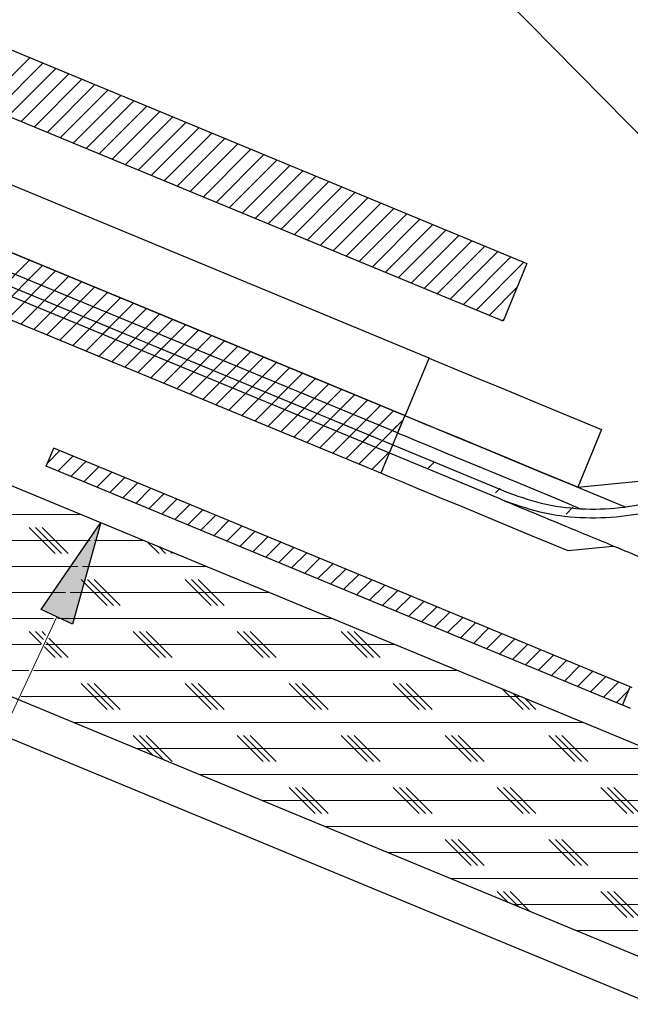
# Model space of a CAD drawing. Units: inches. Extents: x 2 to 154, y 1 to 99.
# Drawn here: x 21 to 27, y 62 to 72 of the extents above; entities that cross this region are included whole.
import ezdxf

# ---------------------------------------------------------------- set-up
doc = ezdxf.new("R2010")
doc.units = ezdxf.units.IN
doc.header["$MEASUREMENT"] = 0
doc.layers.add('SLD-0', color=7, linetype='Continuous')

# ---------------------------------------------------------------- blocks, each defined once
blk = doc.blocks.new('SW_HATCH_0')
at = {"layer": 'SLD-0', "color": 7, "linetype": 'Continuous', "lineweight": 18}
for p, q in [((11.1466, -1.0658), (11.6059, -0.6065)), ((11.2716, -1.1175), (11.7309, -0.6583)), ((11.3966, -1.1693), (11.8559, -0.7101)), ((11.5216, -1.2211), (11.9809, -0.7619)), ((11.6466, -1.2729), (12.1059, -0.8136)), ((11.7716, -1.3246), (12.2309, -0.8654)), ((11.8966, -1.3764), (12.3559, -0.9172)), ((12.0216, -1.4282), (12.4809, -0.969)), ((12.1466, -1.48), (12.6059, -1.0208)), ((12.2716, -1.5318), (12.7309, -1.0725)), ((12.3966, -1.5835), (12.8559, -1.1243)), ((12.5216, -1.6353), (12.9809, -1.1761)), ((12.6466, -1.6871), (13.1059, -1.2279)), ((12.7716, -1.7389), (13.2309, -1.2796)), ((12.8966, -1.7906), (13.3559, -1.3314)), ((13.0216, -1.8424), (13.4809, -1.3832)), ((13.1466, -1.8942), (13.6059, -1.435)), ((13.2716, -1.946), (13.7309, -1.4867)), ((13.3966, -1.9977), (13.8559, -1.5385)), ((13.5216, -2.0495), (13.9809, -1.5903)), ((13.6466, -2.1013), (14.1059, -1.6421)), ((13.7716, -2.1531), (14.2309, -1.6939)), ((13.8966, -2.2048), (14.3559, -1.7456)), ((14.0216, -2.2566), (14.4809, -1.7974)), ((14.1466, -2.3084), (14.6059, -1.8492)), ((14.2716, -2.3602), (14.7309, -1.901)), ((14.3966, -2.412), (14.8559, -1.9527)), ((14.5216, -2.4637), (14.9809, -2.0045)), ((14.6466, -2.5155), (15.1059, -2.0563)), ((14.7716, -2.5673), (15.2309, -2.1081)), ((14.8966, -2.6191), (15.3559, -2.1598)), ((15.0216, -2.6708), (15.4809, -2.2116)), ((15.1466, -2.7226), (15.6059, -2.2634)), ((15.2716, -2.7744), (15.7309, -2.3152)), ((15.3966, -2.8262), (15.8559, -2.3669)), ((15.5216, -2.8779), (15.9809, -2.4187)), ((11.144, -3.013), (11.6032, -2.5537)), ((11.4654, -2.6915), (11.6032, -2.5537)), ((15.6466, -2.9297), (16.1059, -2.4705)), ((15.7716, -2.9815), (16.2309, -2.5223)), ((11.269, -3.0647), (11.7282, -2.6055)), ((11.5904, -2.7433), (11.7282, -2.6055)), ((15.8966, -3.0333), (16.3559, -2.5741)), ((11.394, -3.1165), (11.8532, -2.6573)), ((11.519, -3.1683), (11.9782, -2.7091)), ((11.7154, -2.7951), (11.8532, -2.6573)), ((11.8404, -2.8468), (11.9782, -2.7091)), ((11.644, -3.2201), (12.1032, -2.7609)), ((11.769, -3.2718), (12.2282, -2.8126)), ((11.9654, -2.8986), (12.1032, -2.7609)), ((12.0904, -2.9504), (12.2282, -2.8126)), ((16.0216, -3.0851), (16.2923, -2.8144)), ((11.894, -3.3236), (12.3532, -2.8644)), ((12.019, -3.3754), (12.4782, -2.9162)), ((12.2154, -3.0022), (12.3532, -2.8644)), ((12.3404, -3.0539), (12.4782, -2.9162)), ((11.6797, -3.0076), (11.744, -2.9433)), ((12.144, -3.4272), (12.6032, -2.968)), ((12.269, -3.479), (12.7282, -3.0197)), ((12.4654, -3.1057), (12.6032, -2.968)), ((12.5904, -3.1575), (12.7282, -3.0197)), ((12.394, -3.5307), (12.8532, -3.0715)), ((12.519, -3.5825), (12.9782, -3.1233)), ((12.7154, -3.2093), (12.8532, -3.0715)), ((12.8404, -3.2611), (12.9782, -3.1233)), ((16.1466, -3.1368), (16.1673, -3.1162)), ((12.3047, -3.2665), (12.369, -3.2022)), ((12.644, -3.6343), (13.1032, -3.1751)), ((12.9654, -3.3128), (13.1032, -3.1751)), ((12.769, -3.6861), (13.2282, -3.2268)), ((12.894, -3.7378), (13.3532, -3.2786)), ((13.0904, -3.3646), (13.2282, -3.2268)), ((13.2154, -3.4164), (13.3532, -3.2786)), ((13.019, -3.7896), (13.4782, -3.3304)), ((13.144, -3.8414), (13.6032, -3.3822)), ((13.3404, -3.4682), (13.4782, -3.3304)), ((13.4654, -3.5199), (13.6032, -3.3822)), ((12.9297, -3.5253), (12.994, -3.461)), ((13.269, -3.8932), (13.7282, -3.4339)), ((13.394, -3.9449), (13.8532, -3.4857)), ((13.5904, -3.5717), (13.7282, -3.4339)), ((13.7154, -3.6235), (13.8532, -3.4857)), ((13.519, -3.9967), (13.9782, -3.5375)), ((13.644, -4.0485), (14.1032, -3.5893)), ((13.8404, -3.6753), (13.9782, -3.5375)), ((13.9654, -3.727), (14.1032, -3.5893)), ((13.769, -4.1003), (14.2282, -3.6411)), ((13.894, -4.1521), (14.3532, -3.6928)), ((14.0904, -3.7788), (14.2282, -3.6411)), ((14.2154, -3.8306), (14.3532, -3.6928)), ((13.5547, -3.7842), (13.619, -3.7199)), ((14.019, -4.2038), (14.4782, -3.7446)), ((14.3404, -3.8824), (14.4782, -3.7446)), ((14.144, -4.2556), (14.6032, -3.7964)), ((14.269, -4.3074), (14.7282, -3.8482)), ((14.4654, -3.9342), (14.6032, -3.7964)), ((14.5904, -3.9859), (14.7282, -3.8482)), ((14.394, -4.3592), (14.8532, -3.8999)), ((14.519, -4.4109), (14.9782, -3.9517)), ((14.7154, -4.0377), (14.8532, -3.8999)), ((14.8404, -4.0895), (14.9782, -3.9517)), ((14.1797, -4.0431), (14.244, -3.9788)), ((14.644, -4.4627), (15.1032, -4.0035)), ((14.9654, -4.1413), (15.1032, -4.0035)), ((14.769, -4.5145), (15.1951, -4.0884)), ((15.0904, -4.193), (15.1951, -4.0884)), ((14.8047, -4.302), (14.869, -4.2377)), ((11.7768, -4.5015), (11.8932, -4.3851)), ((11.8735, -4.5815), (12.0182, -4.4369)), ((14.894, -4.5663), (15.0701, -4.3902)), ((11.9985, -4.6333), (12.1432, -4.4887)), ((12.1235, -4.6851), (12.2682, -4.5404)), ((15.4297, -4.5609), (15.494, -4.4966)), ((12.2485, -4.7369), (12.3932, -4.5922)), ((12.3735, -4.7886), (12.5182, -4.644)), ((12.4985, -4.8404), (12.6432, -4.6958)), ((12.6235, -4.8922), (12.7682, -4.7475)), ((12.7485, -4.944), (12.8932, -4.7993)), ((16.0844, -4.79), (16.1284, -4.7461)), ((12.8735, -4.9958), (13.0182, -4.8511)), ((12.9985, -5.0475), (13.1432, -4.9029)), ((7.5865, -5), (12.0998, -5)), ((13.1235, -5.0993), (13.2682, -4.9547)), ((13.2485, -5.1511), (13.3932, -5.0064)), ((16.7623, -4.996), (16.8315, -4.9269)), ((13.3735, -5.2029), (13.5182, -5.0582)), ((13.4985, -5.2546), (13.6432, -5.11)), ((11.8485, -5.375), (11.5985, -5.125)), ((11.911, -5.375), (11.661, -5.125)), ((11.9735, -5.375), (11.7235, -5.125)), ((13.6235, -5.3064), (13.7682, -5.1618)), ((7.8038, -5.25), (12.1844, -5.25)), ((12.2279, -5.25), (12.7034, -5.25)), ((12.8485, -5.375), (12.7377, -5.2642)), ((13.7485, -5.3582), (13.8932, -5.2135)), ((13.8735, -5.41), (14.0182, -5.2653)), ((12.911, -5.375), (12.8444, -5.3084)), ((12.9735, -5.375), (12.9511, -5.3526)), ((13.9985, -5.4617), (14.1432, -5.3171)), ((14.1235, -5.5135), (14.2682, -5.3689)), ((14.2485, -5.5653), (14.3932, -5.4206)), ((14.3735, -5.6171), (14.5182, -5.4724)), ((8.4073, -5.5), (12.0668, -5.5)), ((12.1103, -5.5), (13.3069, -5.5)), ((14.4985, -5.6689), (14.6432, -5.5242)), ((14.6235, -5.7206), (14.7682, -5.576)), ((12.3485, -5.875), (12.0985, -5.625)), ((12.411, -5.875), (12.161, -5.625)), ((12.4735, -5.875), (12.2235, -5.625)), ((13.3485, -5.875), (13.0985, -5.625)), ((13.411, -5.875), (13.161, -5.625)), ((13.4735, -5.875), (13.2235, -5.625)), ((14.7485, -5.7724), (14.8932, -5.6277)), ((14.8735, -5.8242), (15.0182, -5.6795)), ((9.0109, -5.75), (11.9493, -5.75)), ((11.9928, -5.75), (13.9105, -5.75)), ((14.9985, -5.876), (15.1432, -5.7313)), ((15.1235, -5.9277), (15.2682, -5.7831)), ((15.2485, -5.9795), (15.3932, -5.8349)), ((15.3735, -6.0313), (15.5182, -5.8866)), ((15.4985, -6.0831), (15.6432, -5.9384)), ((9.6144, -6), (11.8317, -6)), ((11.8752, -6), (14.514, -6)), ((15.6235, -6.1348), (15.7682, -5.9902)), ((15.7485, -6.1866), (15.8932, -6.042)), ((11.7171, -6.2437), (11.5985, -6.125)), ((11.7371, -6.2011), (11.661, -6.125)), ((11.7571, -6.1586), (11.7235, -6.125)), ((12.8485, -6.375), (12.5985, -6.125)), ((12.911, -6.375), (12.661, -6.125)), ((12.9735, -6.375), (12.7235, -6.125)), ((13.8485, -6.375), (13.5985, -6.125)), ((13.911, -6.375), (13.661, -6.125)), ((13.9735, -6.375), (13.7235, -6.125)), ((14.8485, -6.375), (14.5985, -6.125)), ((14.911, -6.375), (14.661, -6.125)), ((14.9735, -6.375), (14.7235, -6.125)), ((15.8735, -6.2384), (16.0182, -6.0937)), ((15.9985, -6.2902), (16.1432, -6.1455)), ((11.911, -6.375), (11.7667, -6.2307)), ((11.9735, -6.375), (11.7867, -6.1882)), ((16.1235, -6.3419), (16.2682, -6.1973)), ((16.2485, -6.3937), (16.3932, -6.2491)), ((10.218, -6.25), (11.7142, -6.25)), ((11.8485, -6.375), (11.7467, -6.2732)), ((11.7577, -6.25), (15.1176, -6.25)), ((16.3735, -6.4455), (16.5182, -6.3008)), ((16.4985, -6.4973), (16.6432, -6.3526)), ((16.6235, -6.5491), (16.7682, -6.4044)), ((10.8215, -6.5), (11.5966, -6.5)), ((11.6401, -6.5), (15.7211, -6.5)), ((16.7485, -6.6008), (16.8932, -6.4562)), ((16.8735, -6.6526), (17.0182, -6.508)), ((12.3485, -6.875), (12.0985, -6.625)), ((12.411, -6.875), (12.161, -6.625)), ((12.4735, -6.875), (12.2235, -6.625)), ((13.3485, -6.875), (13.0985, -6.625)), ((13.411, -6.875), (13.161, -6.625)), ((13.4735, -6.875), (13.2235, -6.625)), ((14.3485, -6.875), (14.0985, -6.625)), ((14.411, -6.875), (14.161, -6.625)), ((14.4735, -6.875), (14.2235, -6.625)), ((15.3485, -6.875), (15.0985, -6.625)), ((15.411, -6.875), (15.161, -6.625)), ((15.4735, -6.875), (15.2235, -6.625)), ((16.9985, -6.7044), (17.1432, -6.5597)), ((17.1235, -6.7562), (17.2682, -6.6115)), ((16.3485, -6.875), (16.1519, -6.6784)), ((16.411, -6.875), (16.2586, -6.7226)), ((17.2485, -6.8079), (17.3633, -6.6931)), ((11.5226, -6.75), (16.3247, -6.75)), ((16.4735, -6.875), (16.3653, -6.7668)), ((12.0286, -7), (16.9282, -7)), ((12.788, -7.3146), (12.5985, -7.125)), ((12.8947, -7.3587), (12.661, -7.125)), ((12.9735, -7.375), (12.7235, -7.125)), ((13.8485, -7.375), (13.5985, -7.125)), ((13.911, -7.375), (13.661, -7.125)), ((13.9735, -7.375), (13.7235, -7.125)), ((14.8485, -7.375), (14.5985, -7.125)), ((14.911, -7.375), (14.661, -7.125)), ((14.9735, -7.375), (14.7235, -7.125)), ((15.8485, -7.375), (15.5985, -7.125)), ((15.911, -7.375), (15.661, -7.125)), ((15.9735, -7.375), (15.7235, -7.125)), ((16.8485, -7.375), (16.5985, -7.125)), ((16.911, -7.375), (16.661, -7.125)), ((16.9735, -7.375), (16.7235, -7.125)), ((12.6322, -7.25), (17.5318, -7.25)), ((13.2357, -7.5), (18.1354, -7.5)), ((14.3485, -7.875), (14.0985, -7.625)), ((14.411, -7.875), (14.161, -7.625)), ((14.4735, -7.875), (14.2235, -7.625)), ((15.3485, -7.875), (15.0985, -7.625)), ((15.411, -7.875), (15.161, -7.625)), ((15.4735, -7.875), (15.2235, -7.625)), ((16.3485, -7.875), (16.0985, -7.625)), ((16.411, -7.875), (16.161, -7.625)), ((16.4735, -7.875), (16.2235, -7.625)), ((17.3485, -7.875), (17.0985, -7.625)), ((17.411, -7.875), (17.161, -7.625)), ((17.4735, -7.875), (17.2235, -7.625)), ((13.8393, -7.75), (18.7389, -7.75)), ((14.4429, -8), (19.2574, -8)), ((15.8485, -8.375), (15.5985, -8.125)), ((15.911, -8.375), (15.661, -8.125)), ((15.9735, -8.375), (15.7235, -8.125)), ((16.8485, -8.375), (16.5985, -8.125)), ((16.911, -8.375), (16.661, -8.125)), ((16.9735, -8.375), (16.7235, -8.125)), ((15.0464, -8.25), (19.1538, -8.25)), ((15.65, -8.5), (19.0503, -8.5)), ((16.2023, -8.7288), (16.0985, -8.625)), ((16.3089, -8.773), (16.161, -8.625)), ((16.4156, -8.8172), (16.2235, -8.625)), ((17.3485, -8.875), (17.0985, -8.625)), ((17.411, -8.875), (17.161, -8.625)), ((17.4735, -8.875), (17.2235, -8.625)), ((16.2535, -8.75), (18.9467, -8.75)), ((16.8571, -9), (18.8432, -9))]:
    blk.add_line(p, q, dxfattribs=at)

msp = doc.modelspace()

# ---------------------------------------------------------------- hatches: boundary and pattern name
at = {"linetype": 'Continuous'}
msp.add_hatch(color=7, dxfattribs=at).paths.add_polyline_path([(21.7605, 66.1397), (21.4584, 66.2807), (22.0323, 67.1164)], flags=0)

# ---------------------------------------------------------------- linework, layer by layer
at = {"layer": 'SLD-0', "color": 7, "linetype": 'Continuous', "lineweight": 25}
for p, q in [((11.3727, 75.7206), (26.1317, 69.6072)), ((25.9021, 69.0529), (11.2817, 75.1089)), ((24.9568, 68.1456), (9.9995, 74.3411)), ((24.8879, 67.9793), (9.9673, 74.1596)), ((25.1913, 68.6979), (13.0258, 73.737)), ((11.9301, 73.5414), (24.9568, 68.1456)), ((24.7272, 67.5913), (11.7005, 72.9871)), ((9.7458, 72.2057), (29.015, 64.2241)), ((25.9128, 67.4184), (15.9633, 71.5396)), ((25.8806, 67.3408), (15.9312, 71.462)), ((9.755, 70.1724), (28.2975, 62.4918)), ((26.1317, 69.6072), (25.9021, 69.0529)), ((24.9617, 68.1436), (25.1913, 68.6979)), ((25.1913, 68.6979), (25.2361, 68.6793)), ((25.2361, 68.6793), (25.3279, 68.6413)), ((25.3279, 68.6413), (25.4665, 68.5839)), ((25.4665, 68.5839), (25.6515, 68.5073)), ((25.6515, 68.5073), (25.8828, 68.4115)), ((25.8828, 68.4115), (26.1598, 68.2967)), ((26.1598, 68.2967), (26.4822, 68.1632)), ((24.9568, 68.1456), (24.7272, 67.5913)), ((24.9568, 68.1456), (24.8879, 67.9793)), ((24.9568, 68.1456), (24.9775, 68.137)), ((24.9568, 68.1456), (24.9762, 68.1376)), ((25.0065, 68.125), (24.9617, 68.1436)), ((24.9762, 68.1376), (25.0343, 68.1135)), ((24.9775, 68.137), (25.0397, 68.1113)), ((25.0983, 68.087), (25.0065, 68.125)), ((25.0343, 68.1135), (25.1311, 68.0734)), ((25.0397, 68.1113), (25.1432, 68.0684)), ((25.2369, 68.0296), (25.0983, 68.087)), ((26.4822, 68.1632), (26.8494, 68.0111)), ((25.1311, 68.0734), (25.2664, 68.0174)), ((25.1432, 68.0684), (25.2879, 68.0084)), ((25.4219, 67.9529), (25.2369, 68.0296)), ((25.2664, 68.0174), (25.44, 67.9455)), ((25.2879, 68.0084), (25.4736, 67.9315)), ((26.8494, 68.0111), (26.6198, 67.4568)), ((24.8879, 67.9793), (24.9073, 67.9713)), ((24.9073, 67.9713), (24.9654, 67.9472)), ((24.9654, 67.9472), (25.0622, 67.9071)), ((25.0622, 67.9071), (25.1975, 67.8511)), ((25.6531, 67.8572), (25.4219, 67.9529)), ((25.44, 67.9455), (25.6517, 67.8578)), ((25.4736, 67.9315), (25.7, 67.8377)), ((21.5078, 67.6584), (21.5801, 67.833)), ((27.1234, 65.5369), (21.5801, 67.833)), ((25.1975, 67.8511), (25.3711, 67.7792)), ((25.6517, 67.8578), (25.9012, 67.7544)), ((25.9302, 67.7424), (25.6531, 67.8572)), ((25.7, 67.8377), (25.9668, 67.7272)), ((25.3711, 67.7792), (25.5828, 67.6915)), ((25.9012, 67.7544), (26.1881, 67.6356)), ((26.2526, 67.6089), (25.9302, 67.7424)), ((25.9668, 67.7272), (26.2735, 67.6002)), ((27.0511, 65.3623), (21.5078, 67.6584)), ((25.5828, 67.6915), (25.8323, 67.5881)), ((26.1881, 67.6356), (26.5121, 67.5014)), ((26.6198, 67.4568), (26.2526, 67.6089)), ((24.7497, 67.582), (24.7272, 67.5913)), ((24.8171, 67.554), (24.7497, 67.582)), ((24.9293, 67.5076), (24.8171, 67.554)), ((25.8323, 67.5881), (26.1193, 67.4693)), ((26.2735, 67.6002), (26.6198, 67.4568)), ((27.01, 67.4949), (27.4331, 67.5361)), ((25.0862, 67.4426), (24.9293, 67.5076)), ((25.2874, 67.3592), (25.0862, 67.4426)), ((26.1193, 67.4693), (26.4432, 67.3351)), ((26.5121, 67.5014), (26.8727, 67.352)), ((26.6198, 67.4568), (27.01, 67.4949)), ((25.5328, 67.2576), (25.2874, 67.3592)), ((25.8802, 67.341), (25.8806, 67.3408)), ((25.9128, 67.4184), (25.9141, 67.4179)), ((26.4432, 67.3351), (26.6468, 67.2507)), ((26.8727, 67.352), (27.0765, 67.2676)), ((25.8217, 67.1379), (25.5328, 67.2576)), ((26.1539, 67.0003), (25.8217, 67.1379)), ((26.5287, 66.845), (26.1539, 67.0003)), ((26.9211, 66.8833), (26.5287, 66.845)), ((26.9635, 66.8875), (26.9211, 66.8833)), ((27.0511, 65.3623), (27.1234, 65.5369)), ((27.1426, 65.5289), (27.1234, 65.5369)), ((27.0703, 65.3543), (27.0511, 65.3623)), ((27.128, 65.3304), (27.0703, 65.3543))]:
    msp.add_line(p, q, dxfattribs=at)
at = {"layer": 'SLD-0', "color": 7, "linetype": 'Continuous', "lineweight": 18}
for p, q in [((28.4627, 69.575), (23.3778, 74.7365)), ((21.6095, 66.2102), (15.6925, 53.5298))]:
    msp.add_line(p, q, dxfattribs=at)
at = {"layer": 'SLD-0'}
for p, q in [((21.4584, 66.2807), (22.0323, 67.1164)), ((22.0323, 67.1164), (21.7605, 66.1397)), ((21.7605, 66.1397), (21.4584, 66.2807))]:
    msp.add_line(p, q, dxfattribs=at)
at = {"layer": 'SLD-0', "color": 8, "linetype": 'Continuous', "lineweight": 25}
msp.add_line((31.2066, 60.8809), (19.4257, 65.7607), dxfattribs=at)
at = {"layer": 'SLD-0', "color": 7, "linetype": 'Continuous', "lineweight": 18}
msp.add_arc((26.7685, 71.2658), 17.0487, 176.83967, 360, dxfattribs=at)
at = {"layer": 'SLD-0', "color": 7, "linetype": 'Continuous', "lineweight": 25}
for points, knots in [([(25.8806, 67.3408), (26.0044, 67.2966), (26.2518, 67.2083), (26.6444, 67.1562), (27.039, 67.1673), (27.4265, 67.2446), (27.7954, 67.3865), (28.1404, 67.5913), (28.4537, 67.8553), (28.6206, 68.0751), (28.704, 68.1849)], [0, 0, 0, 0, 0.123452, 0.246904, 0.370357, 0.493809, 0.617261, 0.740713, 0.870357, 1, 1, 1, 1]), ([(25.9128, 67.4184), (26.0303, 67.3762), (26.2687, 67.2907), (26.6455, 67.2408), (27.0276, 67.2505), (27.3995, 67.3248), (27.7571, 67.4613), (28.0879, 67.6579), (28.392, 67.9125), (28.5529, 68.1245), (28.6346, 68.2322)], [0, 0, 0, 0, 0.121687, 0.246903, 0.368591, 0.493807, 0.615494, 0.74071, 0.86831, 1, 1, 1, 1]), ([(25.8808, 67.3407), (25.8811, 67.3406), (25.9083, 67.3295), (26.0051, 67.2891), (26.2135, 67.203), (26.5478, 67.0644), (27.0056, 66.8748), (27.562, 66.6444), (28.2083, 66.3766), (28.9348, 66.0757), (29.753, 65.7368), (30.6239, 65.3761), (31.2215, 65.1286), (31.517, 65.0061)], [0, 0, 0, 0, 0.000137, 0.014456, 0.051569, 0.111035, 0.192413, 0.295265, 0.407174, 0.536426, 0.681953, 0.842688, 1, 1, 1, 1])]:
    msp.add_open_spline(points, degree=3, knots=knots, dxfattribs=at)

# ---------------------------------------------------------------- block references
at = {"color": 7, "linetype": 'Continuous'}
msp.add_blockref('SW_HATCH_0', (9.7451, 72.194), dxfattribs=at)

doc.saveas('drawing.dxf')
